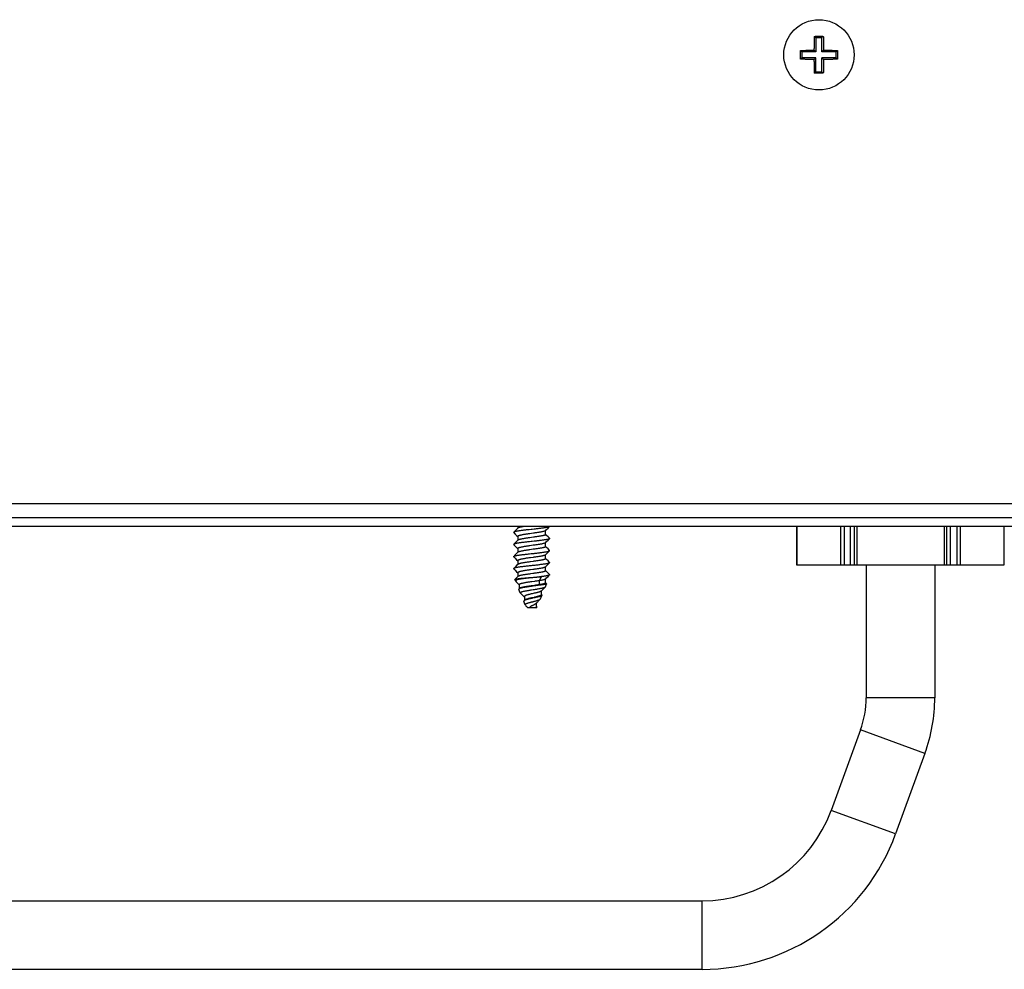
# Model space of a CAD drawing. Units: millimetres. Extents: x -273 to 4826, y -188 to 5074.
# Drawn here: x 3852 to 3967, y 2520 to 2631 of the extents above; entities that cross this region are included whole.
import ezdxf

# ---------------------------------------------------------------- set-up
doc = ezdxf.new("R2010")
doc.units = ezdxf.units.MM
doc.header["$LTSCALE"] = 19.36
doc.layers.get('0').update_dxf_attribs({"linetype": 'CONTINUOUS'})

msp = doc.modelspace()

# ---------------------------------------------------------------- linework, layer by layer
at = {"color": 7, "linetype": 'Continuous'}
for p, q in [((3944.59, 2628.65), (3944.74, 2628.51)), ((3944.74, 2628.51), (3945.45, 2628.51)), ((3944.74, 2628.51), (3944.74, 2626.86)), ((3945.6, 2628.65), (3945.45, 2628.51)), ((3945.45, 2626.86), (3945.45, 2628.51)), ((3942.94, 2627), (3943.09, 2626.86)), ((3942.94, 2626.89), (3942.94, 2627)), ((3942.94, 2626.78), (3942.94, 2626.89)), ((3942.94, 2626.67), (3942.94, 2626.78)), ((3942.94, 2626.55), (3942.94, 2626.67)), ((3944.74, 2626.86), (3943.09, 2626.86)), ((3943.09, 2626.86), (3943.09, 2626.14)), ((3943.78, 2627.03), (3943.9, 2627.03)), ((3943.9, 2627.03), (3944.01, 2627.04)), ((3944.01, 2627.04), (3944.11, 2627.04)), ((3944.11, 2627.04), (3944.2, 2627.04)), ((3944.2, 2627.04), (3944.29, 2627.04)), ((3944.29, 2627.04), (3944.37, 2627.04)), ((3944.37, 2627.04), (3944.45, 2627.04)), ((3944.55, 2627.21), (3944.56, 2627.3)), ((3944.55, 2627.13), (3944.55, 2627.21)), ((3944.55, 2627.04), (3944.55, 2627.13)), ((3944.55, 2627.04), (3944.74, 2626.86)), ((3944.56, 2627.3), (3944.56, 2627.4)), ((3945.64, 2627.04), (3945.45, 2626.86)), ((3947.1, 2626.86), (3945.45, 2626.86)), ((3945.64, 2627.56), (3945.64, 2627.45)), ((3945.64, 2627.45), (3945.64, 2627.35)), ((3945.64, 2627.35), (3945.64, 2627.25)), ((3945.64, 2627.25), (3945.64, 2627.17)), ((3945.64, 2627.04), (3945.71, 2627.04)), ((3945.71, 2627.04), (3945.79, 2627.04)), ((3945.79, 2627.04), (3945.87, 2627.04)), ((3945.87, 2627.04), (3945.95, 2627.04)), ((3945.95, 2627.04), (3946.04, 2627.04)), ((3946.04, 2627.04), (3946.14, 2627.04)), ((3946.14, 2627.04), (3946.24, 2627.03)), ((3947.25, 2627), (3947.1, 2626.86)), ((3947.1, 2626.14), (3947.1, 2626.86)), ((3947.25, 2627), (3947.25, 2626.89)), ((3947.25, 2626.89), (3947.25, 2626.78)), ((3947.25, 2626.78), (3947.25, 2626.67)), ((3947.25, 2626.67), (3947.26, 2626.55)), ((3942.94, 2626.44), (3942.94, 2626.55)), ((3942.94, 2626.33), (3942.94, 2626.44)), ((3942.94, 2626.22), (3942.94, 2626.33)), ((3942.94, 2626.11), (3942.94, 2626.22)), ((3942.94, 2625.99), (3943.09, 2626.14)), ((3942.94, 2625.99), (3942.94, 2626.11)), ((3944.74, 2626.14), (3943.09, 2626.14)), ((3944.06, 2625.96), (3943.95, 2625.96)), ((3944.16, 2625.96), (3944.06, 2625.96)), ((3944.25, 2625.96), (3944.16, 2625.96)), ((3944.33, 2625.96), (3944.25, 2625.96)), ((3944.41, 2625.96), (3944.33, 2625.96)), ((3944.48, 2625.95), (3944.41, 2625.96)), ((3944.55, 2625.95), (3944.48, 2625.95)), ((3944.55, 2625.95), (3944.74, 2626.14)), ((3944.55, 2625.75), (3944.55, 2625.83)), ((3944.56, 2625.65), (3944.55, 2625.75)), ((3944.56, 2625.55), (3944.56, 2625.65)), ((3944.56, 2625.44), (3944.56, 2625.55)), ((3944.74, 2624.49), (3944.74, 2626.14)), ((3947.1, 2626.14), (3945.45, 2626.14)), ((3945.64, 2625.95), (3945.45, 2626.14)), ((3945.45, 2624.49), (3945.45, 2626.14)), ((3945.64, 2625.95), (3945.64, 2625.87)), ((3945.64, 2625.87), (3945.64, 2625.79)), ((3945.64, 2625.79), (3945.64, 2625.7)), ((3945.64, 2625.7), (3945.64, 2625.6)), ((3945.82, 2625.96), (3945.75, 2625.96)), ((3945.9, 2625.96), (3945.82, 2625.96)), ((3945.99, 2625.96), (3945.9, 2625.96)), ((3946.08, 2625.96), (3945.99, 2625.96)), ((3946.18, 2625.96), (3946.08, 2625.96)), ((3946.29, 2625.96), (3946.18, 2625.96)), ((3946.41, 2625.97), (3946.29, 2625.96)), ((3947.25, 2625.99), (3947.1, 2626.14)), ((3947.26, 2626.44), (3947.25, 2626.33)), ((3947.25, 2626.33), (3947.25, 2626.22)), ((3947.25, 2626.22), (3947.25, 2626.11)), ((3947.25, 2626.11), (3947.25, 2625.99)), ((3947.26, 2626.55), (3947.26, 2626.44)), ((3944.59, 2624.34), (3944.74, 2624.49)), ((3945.45, 2624.49), (3944.74, 2624.49)), ((3945.6, 2624.34), (3945.45, 2624.49)), ((3909.68, 2570.97), (3909.51, 2570.8)), ((3909.51, 2570.76), (3909.67, 2570.59)), ((3909.67, 2570.59), (3909.85, 2570.42)), ((3909.85, 2571.14), (3909.68, 2570.97)), ((3909.98, 2571.28), (3909.85, 2571.14)), ((3909.85, 2570.42), (3909.97, 2570.29)), ((3909.97, 2571.5), (3909.97, 2571.26)), ((3913.21, 2570.98), (3913.35, 2571.12)), ((3913.23, 2570.54), (3913.23, 2571)), ((3913.35, 2570.44), (3913.23, 2570.56)), ((3913.35, 2571.12), (3913.52, 2571.29)), ((3913.52, 2570.27), (3913.35, 2570.44)), ((3913.52, 2571.29), (3913.69, 2571.46)), ((3942.49, 2571.5), (3942.49, 2567)), ((3949.21, 2571.5), (3949.21, 2567)), ((3959.98, 2571.5), (3959.98, 2567)), ((3909.68, 2569.56), (3909.51, 2569.39)), ((3909.51, 2569.35), (3909.67, 2569.18)), ((3909.85, 2569.73), (3909.68, 2569.56)), ((3909.98, 2569.87), (3909.85, 2569.73)), ((3909.97, 2570.31), (3909.97, 2569.85)), ((3913.21, 2569.57), (3913.35, 2569.71)), ((3913.23, 2569.13), (3913.23, 2569.59)), ((3913.35, 2569.71), (3913.52, 2569.88)), ((3913.69, 2570.1), (3913.52, 2570.27)), ((3913.52, 2569.88), (3913.69, 2570.05)), ((3909.68, 2568.15), (3909.51, 2567.98)), ((3909.67, 2569.18), (3909.85, 2569.01)), ((3909.85, 2568.32), (3909.68, 2568.15)), ((3909.85, 2569.01), (3909.97, 2568.88)), ((3909.98, 2568.46), (3909.85, 2568.32)), ((3909.97, 2568.9), (3909.97, 2568.44)), ((3913.21, 2568.16), (3913.35, 2568.3)), ((3913.35, 2569.03), (3913.23, 2569.15)), ((3913.23, 2567.72), (3913.23, 2568.18)), ((3913.52, 2568.86), (3913.35, 2569.03)), ((3913.35, 2568.3), (3913.52, 2568.47)), ((3913.69, 2568.69), (3913.52, 2568.86)), ((3913.52, 2568.47), (3913.69, 2568.64)), ((3909.51, 2567.94), (3909.67, 2567.77)), ((3909.67, 2567.77), (3909.85, 2567.6)), ((3909.85, 2567.6), (3909.97, 2567.47)), ((3909.98, 2567.05), (3909.85, 2566.91)), ((3909.97, 2567.49), (3909.97, 2567.03)), ((3911.77, 2567.86), (3911.47, 2567.82)), ((3911.77, 2567.39), (3911.47, 2567.35)), ((3913.35, 2567.62), (3913.23, 2567.74)), ((3913.52, 2567.45), (3913.35, 2567.62)), ((3913.35, 2566.89), (3913.52, 2567.06)), ((3913.69, 2567.28), (3913.52, 2567.45)), ((3913.52, 2567.06), (3913.69, 2567.23)), ((3942.49, 2567), (3966.71, 2567)), ((3950.6, 2567), (3950.6, 2551.5)), ((3958.6, 2567), (3958.6, 2551.5)), ((3909.68, 2566.74), (3909.51, 2566.57)), ((3909.51, 2566.53), (3909.67, 2566.36)), ((3909.67, 2566.36), (3909.85, 2566.19)), ((3909.85, 2566.91), (3909.68, 2566.74)), ((3909.85, 2566.19), (3909.97, 2566.06)), ((3909.97, 2566.08), (3909.97, 2565.62)), ((3911.75, 2566.45), (3911.45, 2566.41)), ((3911.75, 2565.98), (3911.45, 2565.94)), ((3913.21, 2566.75), (3913.35, 2566.89)), ((3913.23, 2566.31), (3913.23, 2566.77)), ((3913.35, 2566.21), (3913.23, 2566.33)), ((3913.52, 2566.04), (3913.35, 2566.21)), ((3913.69, 2565.87), (3913.52, 2566.04)), ((3913.52, 2565.65), (3913.69, 2565.82)), ((3909.7, 2565.14), (3909.64, 2565.28)), ((3909.71, 2565.12), (3909.81, 2565.02)), ((3909.81, 2565.02), (3909.93, 2564.9)), ((3909.98, 2565.64), (3909.85, 2565.5)), ((3909.93, 2564.9), (3910.15, 2564.68)), ((3910.15, 2564.68), (3910.16, 2564.67)), ((3910.16, 2564.68), (3910.16, 2564.23)), ((3911.93, 2565.07), (3911.64, 2565.03)), ((3912.74, 2565.62), (3912.48, 2565.15)), ((3912.48, 2565.15), (3912.48, 2564.68)), ((3912.48, 2564.68), (3912.51, 2564.62)), ((3913.21, 2565.34), (3913.35, 2565.48)), ((3913.21, 2564.43), (3913.35, 2564.78)), ((3913.23, 2564.9), (3913.23, 2565.36)), ((3913.34, 2564.8), (3913.23, 2564.92)), ((3913.35, 2565.48), (3913.52, 2565.65)), ((3910.28, 2563.73), (3910.11, 2564.14)), ((3910.18, 2564.25), (3910.12, 2564.19)), ((3910.3, 2563.71), (3910.46, 2563.54)), ((3910.46, 2563.54), (3910.58, 2563.42)), ((3911.96, 2564.54), (3911.57, 2564.49)), ((3911.93, 2564.6), (3911.65, 2564.56)), ((3911.89, 2563.68), (3911.65, 2563.62)), ((3912.72, 2563.94), (3912.85, 2564.07)), ((3912.74, 2563.51), (3912.74, 2563.96)), ((3912.78, 2563.49), (3912.74, 2563.53)), ((3912.85, 2564.07), (3913.03, 2564.25)), ((3910.58, 2563.42), (3910.69, 2563.31)), ((3910.69, 2563.31), (3910.75, 2563.25)), ((3910.86, 2562.32), (3910.69, 2562.73)), ((3910.75, 2562.84), (3910.73, 2562.82)), ((3910.75, 2563.28), (3910.75, 2562.84)), ((3910.77, 2562.87), (3910.75, 2562.84)), ((3911.88, 2563.2), (3911.7, 2563.16)), ((3911.9, 2563.15), (3911.7, 2563.11)), ((3912.16, 2562.12), (3912.16, 2562.55)), ((3912.49, 2562.89), (3912.6, 2563)), ((3912.62, 2563.02), (3912.79, 2563.44)), ((3910.89, 2562.28), (3910.94, 2562.23)), ((3911.12, 2562.05), (3911.17, 2562)), ((3912.2, 2562), (3911.17, 2562)), ((3911.81, 2562.31), (3911.73, 2562.27)), ((3912.19, 2562.13), (3912.16, 2562.16)), ((3949.93, 2547.74), (3946.51, 2538.34)), ((3957.45, 2545), (3954.03, 2535.6)), ((3584.85, 2527.81), (3931.48, 2527.81)), ((3931.48, 2519.81), (3584.85, 2519.81))]:
    msp.add_line(p, q, dxfattribs=at)
at = {"color": 9, "linetype": 'Continuous'}
for p, q in [((4771.5, 2574.1), (3538.7, 2574.1)), ((3942.53, 2571.5), (3942.53, 2567)), ((3947.62, 2571.5), (3947.62, 2567)), ((3948.03, 2571.5), (3948.03, 2567)), ((3948.76, 2567), (3948.76, 2571.5)), ((3949.51, 2571.5), (3949.51, 2567)), ((3959.68, 2571.5), (3959.68, 2567)), ((3960.43, 2567), (3960.43, 2571.5)), ((3961.16, 2571.5), (3961.16, 2567)), ((3961.57, 2571.5), (3961.57, 2567)), ((3966.67, 2571.5), (3966.67, 2567)), ((3958.6, 2551.5), (3950.6, 2551.5)), ((3957.45, 2545), (3949.93, 2547.74)), ((3954.03, 2535.6), (3946.51, 2538.34)), ((3931.48, 2519.81), (3931.48, 2527.81))]:
    msp.add_line(p, q, dxfattribs=at)
at = {"color": 3, "linetype": 'Continuous'}
for p, q in [((4772.3, 2572.5), (3537.9, 2572.5)), ((3535.1, 2571.5), (4775.1, 2571.5))]:
    msp.add_line(p, q, dxfattribs=at)
at = {"color": 7, "linetype": 'Continuous'}
for points in [[(3944.56, 2627.62), (3944.56, 2627.74), (3944.56, 2627.8), (3944.57, 2627.87), (3944.57, 2627.93), (3944.57, 2628), (3944.57, 2628.07), (3944.57, 2628.14), (3944.58, 2628.21), (3944.58, 2628.28), (3944.58, 2628.35), (3944.58, 2628.43), (3944.59, 2628.5), (3944.59, 2628.58), (3944.59, 2628.65)], [(3944.59, 2628.65), (3944.7, 2628.66), (3944.82, 2628.66), (3944.93, 2628.66), (3945.04, 2628.66), (3945.15, 2628.66), (3945.27, 2628.66), (3945.38, 2628.66), (3945.49, 2628.66), (3945.6, 2628.65)], [(3945.6, 2628.65), (3945.61, 2628.58), (3945.61, 2628.5), (3945.61, 2628.43), (3945.61, 2628.35), (3945.62, 2628.28), (3945.62, 2628.21), (3945.62, 2628.14), (3945.62, 2628.07), (3945.62, 2628), (3945.63, 2627.93), (3945.63, 2627.87), (3945.63, 2627.8), (3945.63, 2627.74)], [(3942.94, 2627), (3943, 2627.01), (3943.07, 2627.01), (3943.13, 2627.01), (3943.2, 2627.01), (3943.26, 2627.02), (3943.33, 2627.02), (3943.39, 2627.02), (3943.46, 2627.02), (3943.52, 2627.02), (3943.59, 2627.03), (3943.66, 2627.03), (3943.72, 2627.03), (3943.78, 2627.03)], [(3944.45, 2627.04), (3944.52, 2627.04), (3944.55, 2627.04)], [(3944.56, 2627.4), (3944.56, 2627.5), (3944.56, 2627.56), (3944.56, 2627.62)], [(3945.63, 2627.74), (3945.63, 2627.61), (3945.64, 2627.56)], [(3945.64, 2627.17), (3945.64, 2627.08), (3945.64, 2627.04)], [(3946.24, 2627.03), (3946.35, 2627.03), (3946.41, 2627.03), (3946.48, 2627.03), (3946.54, 2627.03), (3946.61, 2627.03), (3946.67, 2627.02), (3946.74, 2627.02), (3946.8, 2627.02), (3946.87, 2627.02), (3946.93, 2627.02), (3947, 2627.01), (3947.06, 2627.01), (3947.13, 2627.01), (3947.19, 2627.01), (3947.25, 2627)], [(3943.95, 2625.96), (3943.84, 2625.97), (3943.78, 2625.97), (3943.72, 2625.97), (3943.65, 2625.97), (3943.59, 2625.97), (3943.52, 2625.97), (3943.46, 2625.98), (3943.39, 2625.98), (3943.33, 2625.98), (3943.26, 2625.98), (3943.2, 2625.98), (3943.13, 2625.99), (3943.07, 2625.99), (3943.01, 2625.99), (3942.94, 2625.99)], [(3944.55, 2625.83), (3944.55, 2625.91), (3944.55, 2625.95)], [(3945.64, 2625.6), (3945.64, 2625.5), (3945.64, 2625.44), (3945.63, 2625.38)], [(3945.75, 2625.96), (3945.68, 2625.95), (3945.64, 2625.95)], [(3947.25, 2625.99), (3947.19, 2625.99), (3947.13, 2625.99), (3947.06, 2625.99), (3947, 2625.98), (3946.93, 2625.98), (3946.87, 2625.98), (3946.8, 2625.98), (3946.74, 2625.98), (3946.67, 2625.97), (3946.6, 2625.97), (3946.54, 2625.97), (3946.47, 2625.97), (3946.41, 2625.97)], [(3944.56, 2625.26), (3944.56, 2625.38), (3944.56, 2625.44)], [(3944.59, 2624.34), (3944.59, 2624.42), (3944.59, 2624.5), (3944.58, 2624.57), (3944.58, 2624.64), (3944.58, 2624.72), (3944.58, 2624.79), (3944.57, 2624.86), (3944.57, 2624.93), (3944.57, 2625), (3944.57, 2625.07), (3944.57, 2625.13), (3944.56, 2625.2), (3944.56, 2625.26)], [(3945.6, 2624.34), (3945.49, 2624.34), (3945.38, 2624.34), (3945.27, 2624.34), (3945.15, 2624.34), (3945.04, 2624.34), (3944.93, 2624.34), (3944.82, 2624.34), (3944.7, 2624.34), (3944.59, 2624.34)], [(3945.63, 2625.38), (3945.63, 2625.26), (3945.63, 2625.2), (3945.63, 2625.13), (3945.63, 2625.07), (3945.62, 2625), (3945.62, 2624.93), (3945.62, 2624.86), (3945.62, 2624.79), (3945.62, 2624.72), (3945.61, 2624.65), (3945.61, 2624.57), (3945.61, 2624.5), (3945.61, 2624.42), (3945.6, 2624.34)], [(3909.51, 2570.8), (3909.5, 2570.79), (3909.5, 2570.78)], [(3909.5, 2570.78), (3909.5, 2570.77), (3909.51, 2570.76)], [(3911.32, 2571.1), (3911.21, 2571.09), (3911.09, 2571.08), (3910.98, 2571.07), (3910.88, 2571.05), (3910.77, 2571.04), (3910.66, 2571.03), (3910.56, 2571.02), (3910.46, 2571), (3910.36, 2570.99), (3910.27, 2570.98), (3910.18, 2570.97), (3910.1, 2570.95), (3910.02, 2570.94), (3909.94, 2570.93), (3909.88, 2570.92), (3909.81, 2570.9), (3909.75, 2570.89), (3909.7, 2570.88), (3909.65, 2570.87), (3909.61, 2570.85), (3909.58, 2570.84), (3909.55, 2570.83), (3909.53, 2570.82), (3909.51, 2570.8)], [(3911.4, 2570.63), (3911.3, 2570.62), (3911.2, 2570.61), (3911.11, 2570.59), (3911.01, 2570.58), (3910.92, 2570.57), (3910.83, 2570.55), (3910.74, 2570.54), (3910.66, 2570.52), (3910.58, 2570.51), (3910.51, 2570.5), (3910.43, 2570.48), (3910.37, 2570.47), (3910.3, 2570.46), (3910.25, 2570.44), (3910.19, 2570.43), (3910.14, 2570.41), (3910.1, 2570.4), (3910.07, 2570.39), (3910.03, 2570.37), (3910.01, 2570.36), (3909.99, 2570.35), (3909.98, 2570.33), (3909.97, 2570.32), (3909.97, 2570.31)], [(3910.88, 2571.5), (3910.84, 2571.49), (3910.76, 2571.48), (3910.67, 2571.47), (3910.59, 2571.45), (3910.52, 2571.44), (3910.44, 2571.43), (3910.38, 2571.41), (3910.31, 2571.4), (3910.25, 2571.38), (3910.2, 2571.37), (3910.15, 2571.36), (3910.11, 2571.34), (3910.07, 2571.33), (3910.04, 2571.32), (3910.01, 2571.3), (3909.99, 2571.29), (3909.98, 2571.28)], [(3911.9, 2571.16), (3911.67, 2571.14), (3911.55, 2571.13), (3911.32, 2571.1)], [(3911.8, 2570.69), (3911.6, 2570.66), (3911.4, 2570.63)], [(3913.21, 2570.98), (3913.2, 2570.98), (3913.19, 2570.96), (3913.16, 2570.95), (3913.13, 2570.94), (3913.09, 2570.92), (3913.05, 2570.91), (3913, 2570.89), (3912.95, 2570.88), (3912.89, 2570.87), (3912.83, 2570.85), (3912.76, 2570.84), (3912.69, 2570.83), (3912.61, 2570.81), (3912.53, 2570.8), (3912.45, 2570.78), (3912.36, 2570.77), (3912.27, 2570.76), (3912.18, 2570.74), (3912.09, 2570.73), (3911.99, 2570.72), (3911.89, 2570.7), (3911.8, 2570.69)], [(3913.23, 2570.54), (3913.23, 2570.53), (3913.22, 2570.52), (3913.2, 2570.51), (3913.19, 2570.49), (3913.16, 2570.48), (3913.13, 2570.47), (3913.09, 2570.45), (3913.05, 2570.44), (3913, 2570.42), (3912.95, 2570.41), (3912.89, 2570.4), (3912.83, 2570.38), (3912.76, 2570.37), (3912.69, 2570.36), (3912.61, 2570.34), (3912.53, 2570.33), (3912.45, 2570.31), (3912.36, 2570.3), (3912.27, 2570.29), (3912.18, 2570.27), (3912.09, 2570.26), (3911.99, 2570.25), (3911.89, 2570.23), (3911.8, 2570.22)], [(3913.69, 2571.46), (3913.67, 2571.45), (3913.65, 2571.43), (3913.62, 2571.42), (3913.58, 2571.41), (3913.54, 2571.4), (3913.5, 2571.39), (3913.44, 2571.37), (3913.39, 2571.36), (3913.32, 2571.35), (3913.26, 2571.34), (3913.18, 2571.32), (3913.1, 2571.31), (3913.02, 2571.3), (3912.94, 2571.29), (3912.85, 2571.27), (3912.75, 2571.26), (3912.65, 2571.25), (3912.55, 2571.24), (3912.45, 2571.23), (3912.34, 2571.21), (3912.23, 2571.2), (3912.12, 2571.19), (3912.01, 2571.18), (3911.9, 2571.16)], [(3913.7, 2571.48), (3913.69, 2571.47), (3913.69, 2571.46)], [(3909.51, 2569.39), (3909.5, 2569.38), (3909.5, 2569.37)], [(3909.51, 2569.35), (3909.5, 2569.36), (3909.5, 2569.37)], [(3910.59, 2569.61), (3910.5, 2569.6), (3910.41, 2569.59), (3910.32, 2569.57), (3910.24, 2569.56), (3910.16, 2569.55), (3910.08, 2569.54), (3910.01, 2569.53), (3909.94, 2569.52), (3909.88, 2569.51), (3909.82, 2569.49), (3909.76, 2569.48), (3909.71, 2569.47), (3909.67, 2569.46), (3909.63, 2569.45), (3909.59, 2569.44), (3909.57, 2569.43), (3909.54, 2569.41), (3909.52, 2569.4), (3909.51, 2569.39)], [(3911.4, 2570.16), (3911.3, 2570.15), (3911.2, 2570.14), (3911.11, 2570.12), (3911.01, 2570.11), (3910.92, 2570.1), (3910.83, 2570.08), (3910.74, 2570.07), (3910.66, 2570.05), (3910.58, 2570.04), (3910.51, 2570.03), (3910.43, 2570.01), (3910.37, 2570), (3910.3, 2569.99), (3910.25, 2569.97), (3910.19, 2569.96), (3910.14, 2569.94), (3910.1, 2569.93), (3910.07, 2569.92), (3910.03, 2569.9), (3910.01, 2569.89), (3909.99, 2569.88), (3909.98, 2569.87)], [(3911.33, 2569.69), (3911.22, 2569.68), (3911.11, 2569.67), (3911.01, 2569.66), (3910.9, 2569.65), (3910.8, 2569.63), (3910.69, 2569.62), (3910.59, 2569.61)], [(3911.9, 2569.75), (3911.67, 2569.73), (3911.56, 2569.72), (3911.33, 2569.69)], [(3911.78, 2569.28), (3911.58, 2569.25), (3911.38, 2569.22)], [(3911.8, 2570.22), (3911.6, 2570.19), (3911.4, 2570.16)], [(3913.21, 2569.57), (3913.2, 2569.56), (3913.18, 2569.55), (3913.16, 2569.54), (3913.12, 2569.52), (3913.09, 2569.51), (3913.04, 2569.5), (3912.99, 2569.48), (3912.94, 2569.47), (3912.88, 2569.45), (3912.82, 2569.44), (3912.75, 2569.43), (3912.68, 2569.41), (3912.6, 2569.4), (3912.52, 2569.39), (3912.44, 2569.37), (3912.35, 2569.36), (3912.26, 2569.35), (3912.17, 2569.33), (3912.07, 2569.32), (3911.98, 2569.3), (3911.88, 2569.29), (3911.78, 2569.28)], [(3913.69, 2570.05), (3913.67, 2570.04), (3913.65, 2570.03), (3913.62, 2570.01), (3913.59, 2570), (3913.56, 2569.99), (3913.51, 2569.98), (3913.46, 2569.97), (3913.41, 2569.96), (3913.35, 2569.94), (3913.29, 2569.93), (3913.22, 2569.92), (3913.15, 2569.91), (3913.07, 2569.9), (3912.99, 2569.88), (3912.9, 2569.87), (3912.82, 2569.86), (3912.72, 2569.85), (3912.63, 2569.84), (3912.53, 2569.82), (3912.43, 2569.81), (3912.33, 2569.8), (3912.22, 2569.79), (3912.12, 2569.78), (3912.01, 2569.77), (3911.9, 2569.75)], [(3913.69, 2570.1), (3913.69, 2570.09), (3913.7, 2570.07)], [(3913.7, 2570.07), (3913.69, 2570.06), (3913.69, 2570.05)], [(3909.51, 2567.98), (3909.52, 2567.99), (3909.54, 2568), (3909.57, 2568.02), (3909.6, 2568.03), (3909.63, 2568.04), (3909.67, 2568.05), (3909.72, 2568.06), (3909.77, 2568.07), (3909.82, 2568.09), (3909.88, 2568.1), (3909.95, 2568.11), (3910.01, 2568.12), (3910.09, 2568.13), (3910.16, 2568.14), (3910.24, 2568.15), (3910.32, 2568.17), (3910.41, 2568.18), (3910.5, 2568.19), (3910.59, 2568.2)], [(3910.82, 2569.14), (3910.73, 2569.13), (3910.65, 2569.11), (3910.57, 2569.1), (3910.5, 2569.08), (3910.42, 2569.07), (3910.36, 2569.06), (3910.29, 2569.04), (3910.24, 2569.03), (3910.19, 2569.02), (3910.14, 2569), (3910.1, 2568.99), (3910.06, 2568.98), (3910.03, 2568.96), (3910.01, 2568.95), (3909.99, 2568.93), (3909.97, 2568.92), (3909.97, 2568.91), (3909.97, 2568.9)], [(3910.82, 2568.67), (3910.73, 2568.66), (3910.65, 2568.64), (3910.57, 2568.63), (3910.5, 2568.61), (3910.42, 2568.6), (3910.36, 2568.59), (3910.29, 2568.57), (3910.24, 2568.56), (3910.19, 2568.55), (3910.14, 2568.53), (3910.1, 2568.52), (3910.06, 2568.51), (3910.03, 2568.49), (3910.01, 2568.48), (3909.99, 2568.46), (3909.98, 2568.46)], [(3910.59, 2568.2), (3910.69, 2568.21), (3910.79, 2568.22), (3910.9, 2568.24), (3911, 2568.25), (3911.11, 2568.26), (3911.22, 2568.27), (3911.33, 2568.28)], [(3911.38, 2569.22), (3911.28, 2569.21), (3911.19, 2569.19), (3911.09, 2569.18), (3911, 2569.17), (3910.91, 2569.15), (3910.82, 2569.14)], [(3911.38, 2568.75), (3911.28, 2568.74), (3911.19, 2568.72), (3911.09, 2568.71), (3911, 2568.7), (3910.91, 2568.68), (3910.82, 2568.67)], [(3911.33, 2568.28), (3911.55, 2568.31), (3911.66, 2568.32), (3911.88, 2568.34)], [(3911.78, 2568.81), (3911.58, 2568.78), (3911.38, 2568.75)], [(3913.21, 2568.16), (3913.2, 2568.15), (3913.18, 2568.14), (3913.15, 2568.13), (3913.12, 2568.11), (3913.08, 2568.1), (3913.04, 2568.08), (3912.99, 2568.07), (3912.93, 2568.06), (3912.87, 2568.04), (3912.81, 2568.03), (3912.74, 2568.02), (3912.67, 2568), (3912.59, 2567.99), (3912.51, 2567.97), (3912.42, 2567.96), (3912.34, 2567.95), (3912.25, 2567.93), (3912.15, 2567.92), (3912.06, 2567.91), (3911.96, 2567.89), (3911.86, 2567.88), (3911.77, 2567.86)], [(3913.23, 2569.13), (3913.23, 2569.12), (3913.22, 2569.11), (3913.2, 2569.09), (3913.18, 2569.08), (3913.16, 2569.07), (3913.12, 2569.05), (3913.09, 2569.04), (3913.04, 2569.03), (3912.99, 2569.01), (3912.94, 2569), (3912.88, 2568.98), (3912.82, 2568.97), (3912.75, 2568.96), (3912.68, 2568.94), (3912.6, 2568.93), (3912.52, 2568.92), (3912.44, 2568.9), (3912.35, 2568.89), (3912.26, 2568.88), (3912.17, 2568.86), (3912.07, 2568.85), (3911.98, 2568.83), (3911.88, 2568.82), (3911.78, 2568.81)], [(3911.88, 2568.34), (3911.99, 2568.35), (3912.1, 2568.37), (3912.2, 2568.38), (3912.31, 2568.39), (3912.41, 2568.4), (3912.51, 2568.41), (3912.61, 2568.42), (3912.71, 2568.44), (3912.8, 2568.45), (3912.89, 2568.46), (3912.98, 2568.47), (3913.06, 2568.48), (3913.14, 2568.5), (3913.21, 2568.51), (3913.28, 2568.52), (3913.35, 2568.53), (3913.41, 2568.54), (3913.46, 2568.56), (3913.51, 2568.57), (3913.55, 2568.58), (3913.59, 2568.59), (3913.62, 2568.6), (3913.65, 2568.62), (3913.67, 2568.63), (3913.69, 2568.64)], [(3913.7, 2568.66), (3913.69, 2568.68), (3913.69, 2568.69)], [(3913.69, 2568.64), (3913.69, 2568.65), (3913.7, 2568.66)], [(3909.5, 2567.96), (3909.5, 2567.97), (3909.51, 2567.98)], [(3909.5, 2567.96), (3909.5, 2567.95), (3909.51, 2567.94)], [(3911.47, 2567.82), (3911.37, 2567.81), (3911.27, 2567.8), (3911.17, 2567.78), (3911.08, 2567.77), (3910.98, 2567.76), (3910.89, 2567.74), (3910.81, 2567.73), (3910.72, 2567.71), (3910.64, 2567.7), (3910.56, 2567.69), (3910.48, 2567.67), (3910.41, 2567.66), (3910.35, 2567.65), (3910.29, 2567.63), (3910.23, 2567.62), (3910.18, 2567.6), (3910.13, 2567.59), (3910.09, 2567.58), (3910.06, 2567.56), (3910.03, 2567.55), (3910, 2567.54), (3909.99, 2567.52), (3909.97, 2567.51), (3909.97, 2567.49), (3909.97, 2567.49)], [(3911.47, 2567.35), (3911.37, 2567.34), (3911.27, 2567.33), (3911.17, 2567.31), (3911.08, 2567.3), (3910.98, 2567.29), (3910.89, 2567.27), (3910.81, 2567.26), (3910.72, 2567.24), (3910.64, 2567.23), (3910.56, 2567.22), (3910.48, 2567.2), (3910.41, 2567.19), (3910.35, 2567.18), (3910.29, 2567.16), (3910.23, 2567.15), (3910.18, 2567.13), (3910.13, 2567.12), (3910.09, 2567.11), (3910.06, 2567.09), (3910.03, 2567.08), (3910, 2567.07), (3909.99, 2567.05), (3909.98, 2567.05)], [(3913.23, 2567.72), (3913.22, 2567.71), (3913.22, 2567.7), (3913.2, 2567.68), (3913.18, 2567.67), (3913.15, 2567.66), (3913.12, 2567.64), (3913.08, 2567.63), (3913.04, 2567.61), (3912.99, 2567.6), (3912.93, 2567.59), (3912.87, 2567.57), (3912.81, 2567.56), (3912.74, 2567.55), (3912.67, 2567.53), (3912.59, 2567.52), (3912.51, 2567.5), (3912.42, 2567.49), (3912.34, 2567.48), (3912.25, 2567.46), (3912.15, 2567.45), (3912.06, 2567.44), (3911.96, 2567.42), (3911.86, 2567.41), (3911.77, 2567.39)], [(3913.69, 2567.23), (3913.67, 2567.22), (3913.65, 2567.2), (3913.62, 2567.19), (3913.58, 2567.18), (3913.54, 2567.17), (3913.49, 2567.15), (3913.44, 2567.14), (3913.38, 2567.13), (3913.32, 2567.12), (3913.25, 2567.1), (3913.18, 2567.09), (3913.1, 2567.08), (3913.01, 2567.07), (3912.93, 2567.06), (3912.83, 2567.04), (3912.74, 2567.03), (3912.64, 2567.02), (3912.53, 2567.01), (3912.43, 2566.99), (3912.32, 2566.98), (3912.21, 2566.97), (3912.1, 2566.96), (3911.99, 2566.94), (3911.88, 2566.93)], [(3913.69, 2567.28), (3913.69, 2567.27), (3913.7, 2567.25)], [(3913.7, 2567.25), (3913.69, 2567.24), (3913.69, 2567.23)], [(3909.51, 2566.57), (3909.5, 2566.56), (3909.5, 2566.55)], [(3909.5, 2566.55), (3909.5, 2566.54), (3909.51, 2566.53)], [(3911.3, 2566.87), (3911.19, 2566.86), (3911.07, 2566.84), (3910.96, 2566.83), (3910.85, 2566.82), (3910.75, 2566.81), (3910.64, 2566.8), (3910.54, 2566.78), (3910.44, 2566.77), (3910.35, 2566.76), (3910.26, 2566.75), (3910.17, 2566.73), (3910.09, 2566.72), (3910.01, 2566.71), (3909.94, 2566.7), (3909.87, 2566.69), (3909.81, 2566.67), (3909.75, 2566.66), (3909.7, 2566.65), (3909.65, 2566.64), (3909.61, 2566.62), (3909.58, 2566.61), (3909.55, 2566.6), (3909.53, 2566.59), (3909.51, 2566.57)], [(3911.45, 2566.41), (3911.35, 2566.4), (3911.26, 2566.38), (3911.16, 2566.37), (3911.06, 2566.36), (3910.97, 2566.34), (3910.88, 2566.33), (3910.79, 2566.32), (3910.71, 2566.3), (3910.63, 2566.29), (3910.55, 2566.27), (3910.47, 2566.26), (3910.4, 2566.25), (3910.34, 2566.23), (3910.28, 2566.22), (3910.22, 2566.21), (3910.17, 2566.19), (3910.13, 2566.18), (3910.09, 2566.16), (3910.05, 2566.15), (3910.02, 2566.14), (3910, 2566.12), (3909.98, 2566.11), (3909.97, 2566.1), (3909.97, 2566.08), (3909.97, 2566.08)], [(3911.45, 2565.94), (3911.35, 2565.93), (3911.26, 2565.91), (3911.16, 2565.9), (3911.06, 2565.89), (3910.97, 2565.87), (3910.88, 2565.86), (3910.79, 2565.85), (3910.71, 2565.83), (3910.63, 2565.82), (3910.55, 2565.8), (3910.47, 2565.79), (3910.4, 2565.78), (3910.34, 2565.76), (3910.28, 2565.75), (3910.22, 2565.74), (3910.17, 2565.72), (3910.13, 2565.71), (3910.09, 2565.69), (3910.05, 2565.68), (3910.02, 2565.67), (3910, 2565.65), (3909.98, 2565.64)], [(3911.88, 2566.93), (3911.65, 2566.91), (3911.53, 2566.89), (3911.3, 2566.87)], [(3913.21, 2566.75), (3913.2, 2566.74), (3913.17, 2566.73), (3913.15, 2566.71), (3913.11, 2566.7), (3913.07, 2566.69), (3913.03, 2566.67), (3912.98, 2566.66), (3912.92, 2566.64), (3912.86, 2566.63), (3912.8, 2566.62), (3912.73, 2566.6), (3912.65, 2566.59), (3912.58, 2566.58), (3912.49, 2566.56), (3912.41, 2566.55), (3912.32, 2566.53), (3912.23, 2566.52), (3912.14, 2566.51), (3912.04, 2566.49), (3911.95, 2566.48), (3911.85, 2566.47), (3911.75, 2566.45)], [(3913.23, 2566.31), (3913.23, 2566.31), (3913.22, 2566.3), (3913.21, 2566.28), (3913.2, 2566.27), (3913.17, 2566.26), (3913.15, 2566.24), (3913.11, 2566.23), (3913.07, 2566.22), (3913.03, 2566.2), (3912.98, 2566.19), (3912.92, 2566.17), (3912.86, 2566.16), (3912.8, 2566.15), (3912.73, 2566.13), (3912.65, 2566.12), (3912.58, 2566.11), (3912.49, 2566.09), (3912.41, 2566.08), (3912.32, 2566.06), (3912.23, 2566.05), (3912.14, 2566.04), (3912.04, 2566.02), (3911.95, 2566.01), (3911.85, 2566), (3911.75, 2565.98)], [(3913.69, 2565.82), (3913.68, 2565.81), (3913.66, 2565.8), (3913.64, 2565.79), (3913.61, 2565.78), (3913.58, 2565.77), (3913.55, 2565.76), (3913.51, 2565.75), (3913.46, 2565.74), (3913.41, 2565.73), (3913.36, 2565.72), (3913.31, 2565.7), (3913.25, 2565.69), (3913.18, 2565.68), (3913.12, 2565.67), (3913.05, 2565.66), (3912.97, 2565.65), (3912.9, 2565.64), (3912.82, 2565.63), (3912.74, 2565.62)], [(3913.69, 2565.87), (3913.69, 2565.86), (3913.7, 2565.84)], [(3913.7, 2565.84), (3913.7, 2565.83), (3913.69, 2565.82), (3913.69, 2565.82)], [(3909.64, 2565.3), (3909.65, 2565.3), (3909.66, 2565.31), (3909.68, 2565.32), (3909.71, 2565.33), (3909.74, 2565.34), (3909.78, 2565.34), (3909.82, 2565.35), (3909.87, 2565.36), (3909.93, 2565.37), (3909.99, 2565.38), (3910.05, 2565.39), (3910.12, 2565.4), (3910.2, 2565.41), (3910.28, 2565.42), (3910.37, 2565.43), (3910.46, 2565.43), (3910.55, 2565.44), (3910.65, 2565.45), (3910.75, 2565.46), (3910.85, 2565.47), (3910.96, 2565.48), (3911.07, 2565.49), (3911.18, 2565.5), (3911.29, 2565.51), (3911.4, 2565.51)], [(3909.85, 2565.5), (3909.68, 2565.33), (3909.64, 2565.3)], [(3909.64, 2565.28), (3909.64, 2565.28), (3909.64, 2565.29), (3909.64, 2565.3)], [(3911.6, 2565.49), (3911.49, 2565.48), (3911.37, 2565.47), (3911.26, 2565.45), (3911.14, 2565.44), (3911.03, 2565.43), (3910.92, 2565.42), (3910.82, 2565.4), (3910.72, 2565.39), (3910.62, 2565.38), (3910.52, 2565.36), (3910.43, 2565.35), (3910.34, 2565.34), (3910.26, 2565.32), (3910.18, 2565.31), (3910.11, 2565.3), (3910.04, 2565.29), (3909.98, 2565.27), (3909.92, 2565.26), (3909.87, 2565.25), (3909.83, 2565.23), (3909.79, 2565.22), (3909.76, 2565.21), (3909.73, 2565.19), (3909.71, 2565.18), (3909.7, 2565.17), (3909.7, 2565.16), (3909.7, 2565.14), (3909.7, 2565.14)], [(3909.7, 2565.14), (3909.7, 2565.13), (3909.71, 2565.12)], [(3911.64, 2565.03), (3911.54, 2565.01), (3911.45, 2565), (3911.36, 2564.99), (3911.26, 2564.97), (3911.17, 2564.96), (3911.09, 2564.95), (3911, 2564.93), (3910.92, 2564.92), (3910.84, 2564.9), (3910.76, 2564.89), (3910.69, 2564.88), (3910.62, 2564.86), (3910.56, 2564.85), (3910.5, 2564.84), (3910.44, 2564.82), (3910.39, 2564.81), (3910.34, 2564.8), (3910.3, 2564.78), (3910.27, 2564.77), (3910.24, 2564.75), (3910.21, 2564.74), (3910.19, 2564.73), (3910.18, 2564.71), (3910.17, 2564.7), (3910.16, 2564.69), (3910.16, 2564.68)], [(3911.4, 2565.51), (3911.63, 2565.53), (3911.75, 2565.54), (3911.86, 2565.55), (3912.09, 2565.57)], [(3912.07, 2565.54), (3911.84, 2565.52), (3911.6, 2565.49)], [(3912.48, 2565.15), (3912.4, 2565.14), (3912.31, 2565.12), (3912.21, 2565.11), (3912.12, 2565.1), (3912.02, 2565.08), (3911.93, 2565.07)], [(3912.48, 2564.68), (3912.4, 2564.67), (3912.31, 2564.65), (3912.22, 2564.64), (3912.12, 2564.63), (3912.03, 2564.61), (3911.93, 2564.6)], [(3912.74, 2565.62), (3912.63, 2565.61), (3912.53, 2565.59), (3912.42, 2565.58), (3912.3, 2565.57), (3912.19, 2565.56), (3912.07, 2565.54)], [(3912.09, 2565.57), (3912.2, 2565.58), (3912.32, 2565.59), (3912.42, 2565.59), (3912.53, 2565.6), (3912.64, 2565.61), (3912.74, 2565.62)], [(3913.21, 2565.34), (3913.19, 2565.33), (3913.17, 2565.31), (3913.14, 2565.3), (3913.11, 2565.29), (3913.07, 2565.27), (3913.02, 2565.26), (3912.97, 2565.25), (3912.91, 2565.23), (3912.85, 2565.22), (3912.79, 2565.21), (3912.72, 2565.19), (3912.64, 2565.18), (3912.56, 2565.16), (3912.48, 2565.15)], [(3913.23, 2564.9), (3913.23, 2564.9), (3913.22, 2564.89), (3913.21, 2564.87), (3913.19, 2564.86), (3913.17, 2564.84), (3913.14, 2564.83), (3913.11, 2564.82), (3913.07, 2564.8), (3913.02, 2564.79), (3912.97, 2564.78), (3912.91, 2564.76), (3912.85, 2564.75), (3912.79, 2564.74), (3912.72, 2564.72), (3912.64, 2564.71), (3912.56, 2564.69), (3912.48, 2564.68)], [(3913.35, 2564.78), (3913.34, 2564.77), (3913.33, 2564.76), (3913.32, 2564.76), (3913.29, 2564.75), (3913.27, 2564.74), (3913.23, 2564.73), (3913.2, 2564.72), (3913.16, 2564.71), (3913.11, 2564.7), (3913.06, 2564.69), (3913, 2564.69), (3912.94, 2564.68), (3912.88, 2564.67), (3912.81, 2564.66), (3912.74, 2564.65), (3912.67, 2564.64), (3912.59, 2564.63), (3912.51, 2564.62)], [(3913.35, 2564.78), (3913.35, 2564.79), (3913.35, 2564.8), (3913.34, 2564.8)], [(3910.12, 2564.19), (3910.12, 2564.18), (3910.11, 2564.17), (3910.11, 2564.16), (3910.11, 2564.14)], [(3911.57, 2564.49), (3911.48, 2564.48), (3911.38, 2564.46), (3911.29, 2564.45), (3911.2, 2564.44), (3911.11, 2564.42), (3911.02, 2564.41), (3910.93, 2564.4), (3910.85, 2564.38), (3910.77, 2564.37), (3910.69, 2564.36), (3910.62, 2564.34), (3910.55, 2564.33), (3910.49, 2564.32), (3910.43, 2564.3), (3910.37, 2564.29), (3910.32, 2564.28), (3910.28, 2564.26), (3910.24, 2564.25), (3910.2, 2564.24), (3910.17, 2564.22), (3910.15, 2564.21), (3910.13, 2564.2), (3910.12, 2564.19)], [(3911.65, 2564.56), (3911.55, 2564.54), (3911.46, 2564.53), (3911.36, 2564.52), (3911.27, 2564.5), (3911.18, 2564.49), (3911.09, 2564.48), (3911.01, 2564.46), (3910.93, 2564.45), (3910.85, 2564.44), (3910.77, 2564.42), (3910.7, 2564.41), (3910.63, 2564.4), (3910.57, 2564.38), (3910.51, 2564.37), (3910.45, 2564.36), (3910.4, 2564.34), (3910.35, 2564.33), (3910.31, 2564.31), (3910.27, 2564.3), (3910.24, 2564.29), (3910.22, 2564.27), (3910.2, 2564.26), (3910.18, 2564.25)], [(3910.28, 2563.73), (3910.28, 2563.74), (3910.28, 2563.76), (3910.29, 2563.77), (3910.3, 2563.79), (3910.32, 2563.8), (3910.34, 2563.81), (3910.37, 2563.83), (3910.41, 2563.84), (3910.44, 2563.86), (3910.49, 2563.87), (3910.54, 2563.88), (3910.59, 2563.9), (3910.65, 2563.91), (3910.71, 2563.93), (3910.77, 2563.94), (3910.84, 2563.95), (3910.92, 2563.97), (3910.99, 2563.98), (3911.07, 2564), (3911.15, 2564.01), (3911.23, 2564.02), (3911.32, 2564.04), (3911.41, 2564.05), (3911.49, 2564.07), (3911.58, 2564.08)], [(3910.3, 2563.71), (3910.29, 2563.71), (3910.28, 2563.73)], [(3911.65, 2563.62), (3911.59, 2563.61), (3911.53, 2563.6), (3911.47, 2563.58), (3911.41, 2563.57), (3911.35, 2563.55), (3911.3, 2563.54), (3911.25, 2563.53), (3911.19, 2563.51), (3911.15, 2563.5), (3911.1, 2563.49), (3911.05, 2563.47), (3911.01, 2563.46), (3910.97, 2563.45), (3910.94, 2563.43), (3910.9, 2563.42), (3910.87, 2563.4), (3910.85, 2563.39), (3910.82, 2563.38), (3910.8, 2563.36), (3910.78, 2563.35), (3910.77, 2563.34), (3910.76, 2563.32), (3910.75, 2563.31), (3910.75, 2563.3), (3910.75, 2563.28)], [(3911.58, 2564.08), (3911.76, 2564.11), (3911.94, 2564.13)], [(3912.74, 2563.51), (3912.74, 2563.5), (3912.73, 2563.49), (3912.72, 2563.48), (3912.71, 2563.46), (3912.69, 2563.45), (3912.67, 2563.43), (3912.65, 2563.42), (3912.62, 2563.41), (3912.59, 2563.39), (3912.55, 2563.38), (3912.51, 2563.37), (3912.47, 2563.35), (3912.43, 2563.34), (3912.38, 2563.33), (3912.33, 2563.31), (3912.28, 2563.3), (3912.23, 2563.29), (3912.17, 2563.27), (3912.12, 2563.26), (3912.06, 2563.24), (3912, 2563.23), (3911.94, 2563.22), (3911.88, 2563.2)], [(3912.72, 2563.94), (3912.72, 2563.94), (3912.7, 2563.92), (3912.68, 2563.91), (3912.66, 2563.9), (3912.63, 2563.88), (3912.6, 2563.87), (3912.56, 2563.85), (3912.52, 2563.84), (3912.48, 2563.83), (3912.44, 2563.81), (3912.39, 2563.8), (3912.34, 2563.79), (3912.29, 2563.77), (3912.24, 2563.76), (3912.19, 2563.75), (3912.13, 2563.73), (3912.07, 2563.72), (3912.01, 2563.7), (3911.95, 2563.69), (3911.89, 2563.68)], [(3911.94, 2564.13), (3912.03, 2564.15), (3912.12, 2564.16), (3912.21, 2564.18), (3912.29, 2564.19), (3912.37, 2564.2), (3912.46, 2564.22), (3912.53, 2564.23), (3912.61, 2564.24), (3912.68, 2564.26), (3912.75, 2564.27), (3912.81, 2564.28), (3912.87, 2564.3), (3912.93, 2564.31), (3912.98, 2564.32), (3913.03, 2564.34), (3913.07, 2564.35), (3913.11, 2564.37), (3913.14, 2564.38), (3913.16, 2564.39), (3913.18, 2564.41), (3913.19, 2564.42)], [(3912.51, 2564.62), (3912.43, 2564.61), (3912.34, 2564.6), (3912.25, 2564.58), (3912.15, 2564.57), (3912.06, 2564.56), (3911.96, 2564.54)], [(3913.03, 2564.25), (3913.15, 2564.37), (3913.19, 2564.42)], [(3913.19, 2564.42), (3913.2, 2564.42), (3913.21, 2564.43)], [(3910.71, 2562.81), (3910.7, 2562.79), (3910.69, 2562.78), (3910.69, 2562.76), (3910.69, 2562.75), (3910.69, 2562.73)], [(3910.73, 2562.82), (3910.72, 2562.81), (3910.71, 2562.81)], [(3911.7, 2563.11), (3911.63, 2563.09), (3911.56, 2563.08), (3911.49, 2563.06), (3911.43, 2563.05), (3911.36, 2563.03), (3911.3, 2563.02), (3911.24, 2563), (3911.18, 2562.99), (3911.12, 2562.97), (3911.07, 2562.96), (3911.02, 2562.94), (3910.97, 2562.93), (3910.92, 2562.91), (3910.88, 2562.9), (3910.84, 2562.88), (3910.81, 2562.87), (3910.78, 2562.85), (3910.75, 2562.84)], [(3911.7, 2563.16), (3911.64, 2563.15), (3911.58, 2563.14), (3911.52, 2563.12), (3911.46, 2563.11), (3911.4, 2563.1), (3911.35, 2563.08), (3911.29, 2563.07), (3911.24, 2563.06), (3911.19, 2563.04), (3911.14, 2563.03), (3911.09, 2563.01), (3911.05, 2563), (3911.01, 2562.99), (3910.97, 2562.97), (3910.93, 2562.96), (3910.9, 2562.95), (3910.87, 2562.93), (3910.85, 2562.92), (3910.82, 2562.91), (3910.8, 2562.89), (3910.78, 2562.88), (3910.77, 2562.87)], [(3910.86, 2562.32), (3910.86, 2562.34), (3910.86, 2562.35), (3910.86, 2562.37), (3910.87, 2562.38), (3910.88, 2562.4), (3910.9, 2562.42), (3910.92, 2562.43), (3910.94, 2562.45), (3910.97, 2562.47), (3911, 2562.48), (3911.03, 2562.5), (3911.07, 2562.51), (3911.11, 2562.53), (3911.16, 2562.54), (3911.2, 2562.56), (3911.25, 2562.58), (3911.3, 2562.59), (3911.36, 2562.61), (3911.42, 2562.62), (3911.47, 2562.64), (3911.53, 2562.66), (3911.59, 2562.67), (3911.66, 2562.69), (3911.72, 2562.7), (3911.78, 2562.72), (3911.84, 2562.73), (3911.9, 2562.75), (3911.96, 2562.76), (3912.02, 2562.78), (3912.08, 2562.8), (3912.14, 2562.81), (3912.2, 2562.83), (3912.25, 2562.84), (3912.3, 2562.86), (3912.35, 2562.87), (3912.39, 2562.89), (3912.43, 2562.9), (3912.47, 2562.92), (3912.5, 2562.93), (3912.53, 2562.95), (3912.56, 2562.96), (3912.58, 2562.98), (3912.6, 2563)], [(3912.11, 2562.5), (3912.1, 2562.49), (3912.09, 2562.48), (3912.07, 2562.46), (3912.05, 2562.45), (3912.03, 2562.44), (3912.01, 2562.42), (3911.99, 2562.41), (3911.97, 2562.39), (3911.94, 2562.38), (3911.92, 2562.37), (3911.89, 2562.35), (3911.87, 2562.34), (3911.84, 2562.33), (3911.81, 2562.31)], [(3912.79, 2563.44), (3912.78, 2563.42), (3912.77, 2563.41), (3912.75, 2563.39), (3912.73, 2563.38), (3912.7, 2563.37), (3912.67, 2563.35), (3912.64, 2563.34), (3912.6, 2563.32), (3912.56, 2563.31), (3912.51, 2563.29), (3912.46, 2563.28), (3912.41, 2563.26), (3912.35, 2563.25), (3912.29, 2563.24), (3912.23, 2563.22), (3912.17, 2563.21), (3912.1, 2563.19), (3912.04, 2563.18), (3911.97, 2563.16), (3911.9, 2563.15)], [(3912.11, 2562.5), (3912.2, 2562.58), (3912.25, 2562.64), (3912.31, 2562.7), (3912.37, 2562.76), (3912.43, 2562.82), (3912.49, 2562.89)], [(3912.6, 2563), (3912.61, 2563.01), (3912.62, 2563.02)], [(3912.78, 2563.49), (3912.79, 2563.48), (3912.8, 2563.47), (3912.8, 2563.45), (3912.79, 2563.44)], [(3910.89, 2562.28), (3910.88, 2562.29), (3910.87, 2562.3), (3910.86, 2562.32)], [(3910.94, 2562.23), (3911.02, 2562.15), (3911.05, 2562.12), (3911.09, 2562.08), (3911.12, 2562.05)], [(3911.73, 2562.27), (3911.71, 2562.26), (3911.68, 2562.24), (3911.65, 2562.23), (3911.63, 2562.22), (3911.6, 2562.2), (3911.58, 2562.19), (3911.55, 2562.18), (3911.53, 2562.16), (3911.51, 2562.15), (3911.49, 2562.14), (3911.47, 2562.12), (3911.45, 2562.11), (3911.43, 2562.09), (3911.41, 2562.08), (3911.4, 2562.07), (3911.38, 2562.05), (3911.37, 2562.04), (3911.36, 2562.03), (3911.35, 2562.01), (3911.34, 2562)], [(3912.16, 2562.12), (3912.16, 2562.11), (3912.16, 2562.09), (3912.15, 2562.08), (3912.14, 2562.07), (3912.13, 2562.05), (3912.12, 2562.04), (3912.11, 2562.03), (3912.1, 2562.01), (3912.08, 2562)], [(3912.21, 2562.03), (3912.21, 2562.03), (3912.22, 2562.05), (3912.22, 2562.07), (3912.21, 2562.08), (3912.2, 2562.1), (3912.19, 2562.12), (3912.19, 2562.13)], [(3912.19, 2562), (3912.2, 2562.02), (3912.21, 2562.03)]]:
    msp.add_lwpolyline(points, dxfattribs=at)
msp.add_circle((3945.1, 2626.5), 4.1, dxfattribs=at)
for centre, radius, start, end in [((3939.6, 2551.5), 11, 340, 360), ((3939.6, 2551.5), 19, 340, 360), ((3931.48, 2543.81), 16, 270, 340), ((3931.48, 2543.81), 24, 270, 340)]:
    msp.add_arc(centre, radius, start, end, dxfattribs=at)

doc.saveas('drawing.dxf')
